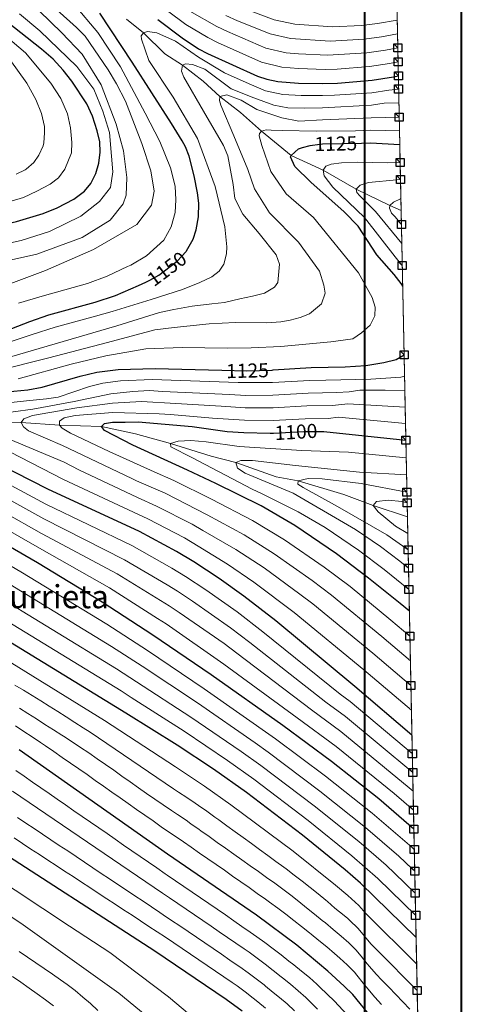
# Model space of a CAD drawing. Units: metres. Extents: x 634059 to 640944, y 4762133 to 4766896.
# Drawn here: x 640724 to 640943, y 4763317 to 4763806 of the extents above; entities that cross this region are included whole.
import ezdxf
from ezdxf.enums import TextEntityAlignment as Align

# ---------------------------------------------------------------- set-up
doc = ezdxf.new("R2010")
doc.units = ezdxf.units.M
doc.header["$MEASUREMENT"] = 0
doc.linetypes.add('DGN Style 3', pattern=[120.28533999999999, 85.9181, -34.36724])
doc.linetypes.add('DGN Style 5', pattern=[60.14267, 25.77543, -34.36724])
for name, color, linetype, lineweight in [('Nivel 11', 7, 'Continuous', 0), ('Nivel 22', 7, 'Continuous', 0), ('Nivel 4', 7, 'Continuous', 0), ('Nivel 41', 7, 'Continuous', 0), ('Nivel 45', 7, 'Continuous', 0), ('Nivel 49', 7, 'Continuous', 0), ('Nivel 5', 7, 'Continuous', 0), ('Nivel 57', 7, 'Continuous', 0), ('Nivel 61', 7, 'Continuous', 0), ('Nivel 62', 7, 'Continuous', 0)]:
    doc.layers.add(name, color=color, linetype=linetype, lineweight=lineweight)
doc.styles.add('Style-Helvetica-Narrow-Oblique', font='txt')
doc.styles.add('Style-Times New Roman', font='txt')

msp = doc.modelspace()

# ---------------------------------------------------------------- linework, layer by layer
at = {"layer": 'Nivel 11', "color": 142, "linetype": 'DGN Style 3', "lineweight": 13}
for points in [[(640776.6799999997, 4763806.24, 1146.54), (640785.0199999996, 4763799.43, 1145), (640795.629999999, 4763789.050000001, 1142.03), (640804.3500000015, 4763783.35, 1140), (640814.6999999993, 4763775.359999999, 1137.03), (640822.9499999993, 4763767.83, 1135), (640833.1099999994, 4763759.77, 1132.03), (640843.6000000015, 4763750.5, 1130), (640858.2300000004, 4763738.529999999, 1125), (640874.1900000013, 4763731.17, 1120), (640890.5899999999, 4763721.859999999, 1115), (640907.3299999982, 4763713.640000001, 1110), (640912.870000001, 4763711.140000001, 1108.23)], [(640702.8999999985, 4763605.560000001, 1115), (640724.379999999, 4763605.84, 1110), (640743.4100000001, 4763604.6, 1105), (640764.1700000018, 4763603.84, 1100), (640781.129999999, 4763600.199999999, 1096.54), (640798.4699999988, 4763595.52, 1095), (640818.620000001, 4763589.17, 1093.52), (640830.9100000001, 4763585.99, 1090), (640850.9400000013, 4763578.970000001, 1088.02), (640861.8000000007, 4763576.85, 1085), (640884.4100000001, 4763570.15, 1081.04), (640898.9800000004, 4763564.640000001, 1080), (640916.0100000016, 4763558.99, 1076.52)]]:
    msp.add_polyline3d(points, dxfattribs=at)
at = {"layer": 'Nivel 22', "color": 30, "linetype": 'DGN Style 5', "lineweight": 30, "flags": 128}
for points, elevation in [([(640867.6999999993, 4763743.390000001), (640868.8900000006, 4763743.67), (640873.8299999982, 4763744.220000001), (640893.2300000004, 4763744.689999999)], 1125), ([(640786.1499999985, 4763675.640000001), (640788.25, 4763676.65), (640792.5899999999, 4763679.140000001), (640801.7699999996, 4763685.98), (640806.2399999984, 4763690.84), (640806.4299999997, 4763691.17)], 1150), ([(640823.8399999999, 4763631.939999999), (640836.3200000003, 4763631.640000001), (640848.9400000013, 4763631.970000001), (640849.3999999985, 4763631.99)], 1125), ([(640847.9200000018, 4763600.609999999), (640849.5599999987, 4763600.58), (640864.5700000003, 4763601.460000001), (640873.4400000013, 4763601.48)], 1100)]:
    msp.add_lwpolyline(points, dxfattribs=dict(at, elevation=elevation))
at = {"layer": 'Nivel 4', "color": 30, "linetype": 'Continuous', "lineweight": 30, "flags": 128}
for points, elevation in [([(640806.4299999997, 4763691.17), (640809.6799999997, 4763696.9), (640811.1799999997, 4763701.66), (640812.3999999985, 4763708.060000001), (640812.4800000004, 4763714.890000001), (640811.8900000006, 4763719.880000001), (640810.2199999988, 4763728.4), (640807.6700000018, 4763738.119999999), (640805.8200000003, 4763742.75), (640804.1799999997, 4763745.859999999), (640798.9499999993, 4763754.439999999), (640779.5, 4763784.859999999), (640763.4499999993, 4763809.17)], 1150), ([(640697.6600000001, 4763700.960000001), (640701.1700000018, 4763701.380000001), (640706.9899999984, 4763702.32), (640722.0100000016, 4763705.800000001), (640735.2399999984, 4763709.77), (640742.2300000004, 4763712.540000001), (640750.4800000004, 4763716.790000001), (640755.6999999993, 4763720.77), (640758.9400000013, 4763724.58), (640761.3399999999, 4763729.48), (640762.9299999997, 4763734.76), (640763.6000000015, 4763740.220000001), (640763.3200000003, 4763745.220000001), (640762, 4763750.779999999), (640759.7100000009, 4763758.07), (640756.9100000001, 4763764.109999999), (640749.4600000009, 4763775.359999999), (640745.2100000009, 4763780.83), (640740.1600000001, 4763786.290000001), (640734.4600000009, 4763791.33), (640713.7399999984, 4763807.57)], 1175), ([(640792.1799999997, 4763806.01), (640804.1799999997, 4763797.01), (640812.3999999985, 4763791.540000001), (640816.7899999991, 4763789.220000001), (640841.5300000012, 4763777.85), (640846.3000000007, 4763776.359999999), (640851.6600000001, 4763775.310000001), (640861.9400000013, 4763774.359999999), (640873.8999999985, 4763774.25), (640881.3399999999, 4763774.43), (640898.4400000013, 4763775.9), (640909.0300000012, 4763777.49), (640911.5, 4763778.07)], 1150), ([(640893.2300000004, 4763744.689999999), (640897.6600000001, 4763744.800000001), (640912.1999999993, 4763743.939999999)], 1125), ([(640913.6499999985, 4763673.65), (640912.9100000001, 4763674.880000001), (640909.3500000015, 4763679.449999999), (640900.870000001, 4763689.210000001), (640891.5, 4763703.33), (640884.5899999999, 4763710.560000001), (640868.120000001, 4763725.220000001), (640860.0899999999, 4763732.99), (640857.9600000009, 4763737.800000001), (640858.2300000004, 4763738.529999999), (640862.0300000012, 4763741.77), (640863.9800000004, 4763742.52), (640867.6999999993, 4763743.390000001)], 1125), ([(640834.0500000007, 4763313.5), (640826.0599999987, 4763319.43), (640790.5899999999, 4763343.279999999), (640706.6600000001, 4763397.6), (640669.3200000003, 4763422.619999999), (640523.5300000012, 4763526.09), (640425.0199999996, 4763594.619999999), (640415.0199999996, 4763601.98), (640403.4499999993, 4763611.470000001), (640392.3500000015, 4763621.52), (640381.6499999985, 4763632.050000001), (640367.8299999982, 4763646.619999999), (640352.6600000001, 4763663.460000001), (640342.8500000015, 4763674.9), (640333.4899999984, 4763686.6), (640324.5199999996, 4763698.550000001), (640315.870000001, 4763710.800000001), (640307.3599999994, 4763723.550000001)], 1225), ([(640706.8500000015, 4763647.57), (640728.5700000003, 4763656.07), (640738.0399999991, 4763659.4), (640761.1000000015, 4763665.6), (640771.0799999982, 4763668.98), (640782.5399999991, 4763673.92), (640786.1499999985, 4763675.640000001)], 1150), ([(640849.3999999985, 4763631.99), (640868.3000000007, 4763633.140000001), (640885.1700000018, 4763633.560000001), (640895.379999999, 4763634.189999999), (640904.3000000007, 4763635.619999999), (640910.370000001, 4763637.220000001), (640914.3500000015, 4763639.540000001)], 1125), ([(640710.1600000001, 4763620.550000001), (640727.7300000004, 4763622.199999999), (640734.8299999982, 4763623.380000001), (640753.5899999999, 4763628.970000001), (640761.8599999994, 4763630.970000001), (640772.4600000009, 4763632.16), (640790.9100000001, 4763632.74), (640823.8399999999, 4763631.939999999)], 1125), ([(640916.9699999988, 4763512.189999999), (640912.3200000003, 4763516.07), (640896.75, 4763528.640000001), (640880.7699999996, 4763540.689999999), (640860.0500000007, 4763554.73), (640843.3599999994, 4763564.540000001), (640820.9600000009, 4763575.65), (640806.9499999993, 4763582.15), (640779.6700000018, 4763594.710000001), (640765.6799999997, 4763601.949999999), (640764.1700000018, 4763603.84), (640765.7300000004, 4763605.4), (640769.6999999993, 4763606.029999999), (640775.9400000013, 4763606.109999999), (640782.379999999, 4763606.27), (640809.1400000006, 4763603.93), (640826.620000001, 4763601.439999999), (640834.8999999985, 4763600.880000001), (640847.9200000018, 4763600.609999999)], 1100), ([(640873.4400000013, 4763601.48), (640874.5599999987, 4763601.48), (640915.2199999988, 4763597.09)], 1100), ([(640918.2399999984, 4763450.689999999), (640889.8399999999, 4763474.779999999), (640850.6400000006, 4763507.359999999), (640834.7800000012, 4763519.609999999), (640822.5700000003, 4763528.369999999), (640810.0300000012, 4763536.640000001), (640801.4800000004, 4763541.84), (640783, 4763551.779999999), (640737.6099999994, 4763572.710000001), (640696.870000001, 4763593.52)], 1125), ([(640919.1999999993, 4763404.01), (640901.879999999, 4763418.960000001), (640878.3099999987, 4763437.550000001), (640854.129999999, 4763455.42), (640818.5399999991, 4763480.58), (640789.620000001, 4763500.34), (640764.5, 4763516.699999999), (640732.4100000001, 4763536.16), (640634.629999999, 4763592.859999999)], 1150), ([(640920.3099999987, 4763350.109999999), (640892.6600000001, 4763377.119999999), (640885.1099999994, 4763383.67), (640863.879999999, 4763400.880000001), (640836.1099999994, 4763422.199999999), (640819.8200000003, 4763433.800000001), (640801.7899999991, 4763445.68), (640776.3399999999, 4763461.59), (640691.0199999996, 4763513.720000001)], 1175), ([(640898.370000001, 4763310.24), (640888.9100000001, 4763321.869999999), (640884.5500000007, 4763325.970000001), (640876.5199999996, 4763333.5), (640861.1000000015, 4763346.27), (640841.0300000012, 4763361.17), (640797.0300000012, 4763391.48), (640723.4100000001, 4763443.300000001)], 1200)]:
    msp.add_lwpolyline(points, dxfattribs=dict(at, elevation=elevation))
at = {"layer": 'Nivel 49', "color": 7, "linetype": 'Continuous', "lineweight": 0, "extrusion": (0.003890277480827061, -0.1887369225913515, 0.982019979324183), "elevation": -895359.1817744067, "flags": 128}
msp.add_lwpolyline([(738946.3366887607, 4664880.413566105), (738946.3366887607, 4663663.845946284)], dxfattribs=at)
at = {"layer": 'Nivel 5', "color": 30, "linetype": 'Continuous', "lineweight": 0, "flags": 128}
for points, elevation in [([(640711.120000001, 4763671.880000001), (640736.4600000009, 4763681.460000001), (640760.2600000016, 4763691.800000001), (640781.6799999997, 4763704.210000001), (640789.0199999996, 4763713.82), (640790.3099999987, 4763720.76), (640788.6700000018, 4763730.949999999), (640784.2899999991, 4763744.529999999), (640776.0700000003, 4763765.52), (640771.5799999982, 4763774.140000001), (640767.4800000004, 4763781.060000001), (640756.1600000001, 4763797.84), (640751.8599999994, 4763802.040000001), (640733.9899999984, 4763818.279999999)], 1160), ([(640723.0899999999, 4763665.130000001), (640734.8299999982, 4763668.68), (640757.3299999982, 4763674.98), (640766.9600000009, 4763678.540000001), (640777.1700000018, 4763683.290000001), (640778.7699999996, 4763684.08), (640786.5399999991, 4763688.689999999), (640795.120000001, 4763696.529999999), (640798.75, 4763703), (640800.7600000016, 4763710.16), (640801.0799999982, 4763716.470000001), (640800.7100000009, 4763723.310000001), (640798.370000001, 4763732.290000001), (640793.0700000003, 4763745.439999999), (640785.879999999, 4763759.550000001), (640773.5700000003, 4763782.5), (640762.3399999999, 4763799.640000001), (640750.6400000006, 4763813.5)], 1155), ([(640694.3200000003, 4763681.02), (640732.0500000007, 4763689.58), (640754.629999999, 4763697.76), (640768.4400000013, 4763706.4), (640774.8900000006, 4763714.529999999), (640776.5100000016, 4763718.75), (640776.6999999993, 4763727.52), (640775.1099999994, 4763740.84), (640771.4699999988, 4763754.040000001), (640763.9600000009, 4763773.58), (640754.620000001, 4763788.84), (640744.4600000009, 4763799.42), (640733.2899999991, 4763810.26)], 1165), ([(640701.5700000003, 4763691.359999999), (640724.3000000007, 4763696.290000001), (640738.3999999985, 4763700.82), (640754.0300000012, 4763708.369999999), (640763.2800000012, 4763715.699999999), (640768.6999999993, 4763722.609999999), (640769.7699999996, 4763730.41), (640769.1799999997, 4763738.1), (640768.1000000015, 4763749.9), (640764.9200000018, 4763760.58), (640760.3399999999, 4763771.359999999), (640752.0300000012, 4763782.720000001), (640733.6000000015, 4763800.48), (640723.5199999996, 4763808.92)], 1170), ([(640796.8900000006, 4763810.300000001), (640806.1099999994, 4763803.59), (640816.879999999, 4763797.029999999), (640821.75, 4763794.619999999), (640843.629999999, 4763784.859999999), (640853.7600000016, 4763782.43), (640861.9899999984, 4763781.67), (640875.129999999, 4763781.27), (640881.0799999982, 4763781.41), (640897.1499999985, 4763782.68), (640907.0799999982, 4763784.109999999), (640911.3500000015, 4763785.050000001)], 1155), ([(640808.0399999991, 4763810.17), (640821.3500000015, 4763802.52), (640826.7199999988, 4763800.029999999), (640845.7399999984, 4763791.880000001), (640855.8599999994, 4763789.550000001), (640862.0300000012, 4763788.98), (640876.3500000015, 4763788.279999999), (640895.8599999994, 4763789.449999999), (640905.120000001, 4763790.74), (640911.2100000009, 4763791.970000001)], 1160), ([(640836.6400000006, 4763810.84), (640849.9400000013, 4763805.9), (640860.0599999987, 4763803.800000001), (640878.8000000007, 4763802.32), (640893.2699999996, 4763802.99), (640901.2199999988, 4763803.98), (640910.9299999997, 4763805.689999999)], 1170), ([(640714.9800000004, 4763714.460000001), (640725.5700000003, 4763717.630000001), (640732.0700000003, 4763720.859999999), (640738.6700000018, 4763724.25), (640742.8500000015, 4763727.439999999), (640746.0599999987, 4763731.65), (640749.2600000016, 4763739.800000001), (640749.4499999993, 4763744.960000001), (640748.7699999996, 4763752.310000001), (640747.3399999999, 4763759.25), (640744.1000000015, 4763766.75), (640739.129999999, 4763774.470000001), (640726.4800000004, 4763789.439999999), (640709.7199999988, 4763803.540000001)], 1180), ([(640825.8200000003, 4763808.02), (640831.6799999997, 4763805.43), (640847.8399999999, 4763798.890000001), (640857.9600000009, 4763796.68), (640877.5799999982, 4763795.300000001), (640894.5599999987, 4763796.220000001), (640903.1700000018, 4763797.359999999), (640911.0700000003, 4763798.85)], 1165), ([(640707.5100000016, 4763642.17), (640729.8200000003, 4763649.529999999), (640741.1499999985, 4763653.32), (640761.25, 4763658.67), (640769.5, 4763661.08), (640788.8900000006, 4763666.93), (640804.379999999, 4763671.880000001), (640812.9299999997, 4763675.48), (640818.9100000001, 4763678.220000001), (640822.629999999, 4763681.1), (640824.9400000013, 4763684.470000001), (640826.2699999996, 4763689.689999999), (640826.379999999, 4763693.210000001), (640825.4100000001, 4763703.15), (640820.5500000007, 4763723.029999999), (640811.8000000007, 4763746.93), (640799.6799999997, 4763767.43), (640787.7399999984, 4763785.74), (640784.1000000015, 4763796.279999999), (640783.9200000018, 4763797.869999999), (640785.0199999996, 4763799.43), (640786.9899999984, 4763800.140000001), (640791.7199999988, 4763799.449999999), (640800.9299999997, 4763795.290000001), (640812.2800000012, 4763787.33), (640825.2199999988, 4763779.470000001), (640837.4699999988, 4763774.130000001), (640845.629999999, 4763770.630000001), (640854.120000001, 4763768.75), (640863.3299999982, 4763768.220000001), (640873.8900000006, 4763768.24), (640879.8399999999, 4763768.390000001), (640898.2800000012, 4763769.68), (640906.7600000016, 4763770.949999999), (640911.629999999, 4763771.51)], 1145), ([(640714.620000001, 4763637.220000001), (640771.879999999, 4763653.890000001), (640793.0399999991, 4763660.58), (640800.0500000007, 4763661.939999999), (640809.1099999994, 4763663.619999999), (640818.9100000001, 4763664.790000001), (640825.2100000009, 4763665.48), (640832.8000000007, 4763667.32), (640839.0799999982, 4763668.67), (640845.0199999996, 4763670.07), (640850, 4763673.050000001), (640851.7399999984, 4763675.35), (640852.4400000013, 4763684.540000001), (640850.8000000007, 4763689.210000001), (640842.4400000013, 4763699.699999999), (640834.370000001, 4763709.41), (640830.3999999985, 4763717.08), (640829.5, 4763724.17), (640826.9600000009, 4763738.26), (640824.7100000009, 4763743.52), (640814.8000000007, 4763760.48), (640805.0899999999, 4763777.390000001), (640803.9499999993, 4763780.42), (640804.3500000015, 4763783.35), (640805.9200000018, 4763784.050000001), (640809.3900000006, 4763783.67), (640815.4899999984, 4763781.359999999), (640828.6099999994, 4763771.640000001), (640839.7300000004, 4763767.060000001), (640849.7300000004, 4763763.42), (640856.5899999999, 4763762.189999999), (640864.7199999988, 4763762.08), (640873.879999999, 4763762.24), (640898.129999999, 4763763.460000001), (640904.4800000004, 4763764.41), (640911.7699999996, 4763764.73)], 1140), ([(640721.9100000001, 4763729.17), (640726.370000001, 4763731.43), (640726.8599999994, 4763731.720000001), (640730.5799999982, 4763735), (640733.1900000013, 4763738.720000001), (640735.2399999984, 4763743.310000001), (640735.5899999999, 4763744.83), (640735.8900000006, 4763749.83), (640735.870000001, 4763752.880000001), (640734.3900000006, 4763759.359999999), (640731.6999999993, 4763766.33), (640727.120000001, 4763774.390000001), (640718.7899999991, 4763786.210000001)], 1185), ([(640712.3299999982, 4763631.49), (640738.0799999982, 4763637.960000001), (640767.1799999997, 4763645.710000001), (640790.6799999997, 4763651.93), (640800.2899999991, 4763653.09), (640817.6499999985, 4763654.9), (640830.4499999993, 4763655.550000001), (640846.2600000016, 4763655.4), (640853.1000000015, 4763655.83), (640857.8599999994, 4763656.67), (640862.8099999987, 4763658.060000001), (640867.4800000004, 4763659.9), (640873.3399999999, 4763664.76), (640875.1999999993, 4763670.050000001), (640874.5799999982, 4763674.02), (640872.3500000015, 4763681.07), (640861.8999999985, 4763695.43), (640847.6000000015, 4763709.970000001), (640840.129999999, 4763722.01), (640836.7800000012, 4763731.560000001), (640829.9299999997, 4763748.34), (640823.379999999, 4763763.52), (640822.7300000004, 4763765.83), (640822.9499999993, 4763767.83), (640826.3200000003, 4763768.640000001), (640833.4899999984, 4763765.960000001), (640841.2399999984, 4763761.300000001), (640853.7600000016, 4763757.15), (640862.1000000015, 4763755.619999999), (640873.8599999994, 4763756.23), (640897.9800000004, 4763757.24), (640911.9200000018, 4763757.58)], 1135), ([(640722.8200000003, 4763627.6), (640749.0799999982, 4763634.949999999), (640766.379999999, 4763639.08), (640786.1600000001, 4763642.550000001), (640804.1499999985, 4763643.189999999), (640826.6799999997, 4763642.74), (640838.5, 4763643.02), (640853.1600000001, 4763643.710000001), (640878.0199999996, 4763645.91), (640888.9400000013, 4763647.5), (640893.1799999997, 4763650.460000001), (640897.4800000004, 4763654.220000001), (640899.8200000003, 4763658.92), (640900.0500000007, 4763663.18), (640898.4699999988, 4763667.92), (640891.6700000018, 4763680.18), (640869.3399999999, 4763707.74), (640855.8399999999, 4763719.5), (640848.1999999993, 4763730.540000001), (640843.6999999993, 4763743.460000001), (640842.4600000009, 4763748.210000001), (640842.5599999987, 4763749.41), (640843.6000000015, 4763750.5), (640845.8399999999, 4763751.210000001), (640848.4299999997, 4763751.08), (640854.0199999996, 4763750.880000001), (640870.7600000016, 4763750.619999999), (640890.2899999991, 4763750.77), (640897.8200000003, 4763751.02), (640912.0599999987, 4763750.74)], 1130), ([(640913.4400000013, 4763683.859999999), (640909.9800000004, 4763688.130000001), (640894.620000001, 4763707.68), (640878.9800000004, 4763722.720000001), (640874.7300000004, 4763728.390000001), (640874.1900000013, 4763731.17), (640875.4800000004, 4763733.130000001), (640878.1099999994, 4763734.119999999), (640883.2699999996, 4763734.779999999), (640891.0399999991, 4763735.16), (640905.9899999984, 4763734.859999999), (640912.379999999, 4763735)], 1120), ([(640913.2100000009, 4763694.76), (640900.1600000001, 4763710.66), (640892.4600000009, 4763718.52), (640890.8299999982, 4763720.140000001), (640890.5899999999, 4763721.859999999), (640892.5300000012, 4763723.83), (640896.75, 4763725.060000001), (640910.6700000018, 4763726.460000001), (640912.5599999987, 4763726.51)], 1115), ([(640913.0199999996, 4763704.199999999), (640909.9299999997, 4763707.98), (640908.1499999985, 4763709.869999999), (640907.1000000015, 4763712.369999999), (640907.3299999982, 4763713.640000001), (640909.1499999985, 4763715.27), (640912.5, 4763717.02), (640912.75, 4763717.07)], 1110), ([(640802.7800000012, 4763297.779999999), (640772.75, 4763322.560000001), (640724.1499999985, 4763357.189999999), (640709.3500000015, 4763367.1), (640699.9499999993, 4763374.380000001), (640651.7600000016, 4763408.710000001), (640634.0599999987, 4763421.77), (640529.879999999, 4763495.970000001), (640523.4299999997, 4763500.65), (640518.4100000001, 4763504.300000001), (640511.9400000013, 4763508.99), (640496.379999999, 4763521.52), (640419.5700000003, 4763578.210000001), (640398.9299999997, 4763596.220000001), (640391.9899999984, 4763601.91), (640385.3299999982, 4763607.949999999), (640371.7199999988, 4763621.26), (640358.5899999999, 4763634.9), (640344.0700000003, 4763650.98), (640339.0399999991, 4763657.23), (640330.8099999987, 4763667.35), (640322.9899999984, 4763677.710000001), (640314.6000000015, 4763690.09), (640305.2300000004, 4763705.869999999)], 1235), ([(640825.5599999987, 4763296.970000001), (640797.4899999984, 4763320.6), (640768.2600000016, 4763342.609999999), (640748.3999999985, 4763355.84), (640708, 4763382.35), (640703.3099999987, 4763385.99), (640660.5399999991, 4763415.66), (640651.6900000013, 4763422.199999999), (640526.6700000018, 4763510.99), (640520.75, 4763514.890000001), (640509.9600000009, 4763523.810000001), (640422.2899999991, 4763586.41), (640406.9800000004, 4763599.1), (640397.7199999988, 4763606.689999999), (640388.8399999999, 4763614.74), (640376.6799999997, 4763626.65), (640363.2100000009, 4763640.76), (640348.3599999994, 4763657.220000001), (640336.8299999982, 4763671.130000001), (640328.2399999984, 4763682.15), (640319.5599999987, 4763694.32), (640310.5500000007, 4763708.33)], 1230), ([(640716.1700000018, 4763615.48), (640726.9600000009, 4763616.67), (640736.9400000013, 4763617.6), (640742.620000001, 4763618.550000001), (640758.1999999993, 4763623.800000001), (640764.8099999987, 4763625.4), (640773.6000000015, 4763626.52), (640789.3599999994, 4763627.24), (640832.0399999991, 4763625.76), (640849.0599999987, 4763625.689999999), (640867.5599999987, 4763626.800000001), (640875.4600000009, 4763626.970000001), (640897.7699999996, 4763627.449999999), (640912.6900000013, 4763628.34), (640914.5700000003, 4763628.83)], 1120), ([(640710.4299999997, 4763609.869999999), (640730.1000000015, 4763612.470000001), (640750.6600000001, 4763616.35), (640768.8999999985, 4763620.119999999), (640779.7800000012, 4763621.220000001), (640787.8099999987, 4763621.74), (640794.629999999, 4763621.34), (640827.7699999996, 4763619.880000001), (640835.75, 4763619.33), (640849.1900000013, 4763619.41), (640866.8099999987, 4763620.460000001), (640880.9200000018, 4763620.73), (640887.0500000007, 4763621.109999999), (640892.3999999985, 4763621.960000001), (640904.8999999985, 4763621.9), (640914.7199999988, 4763621.77)], 1115), ([(640917.4800000004, 4763487.550000001), (640903.3299999982, 4763499.550000001), (640878.3000000007, 4763520.119999999), (640868.7199999988, 4763527.359999999), (640849.9400000013, 4763540.68), (640835.0399999991, 4763550.07), (640816.5899999999, 4763560.040000001), (640795.8000000007, 4763570.73), (640781.5300000012, 4763577), (640779.3200000003, 4763578.08), (640744.9200000018, 4763594.449999999), (640728, 4763601.74), (640725.5599999987, 4763603.68), (640724.379999999, 4763605.84), (640725.6600000001, 4763607.73), (640730.0100000016, 4763609.300000001), (640751.9699999988, 4763613.15), (640769.7199999988, 4763615.439999999), (640784.1099999994, 4763616.32), (640801.0399999991, 4763615.359999999), (640823.5, 4763614), (640835.4699999988, 4763613.18), (640849.3099999987, 4763613.130000001), (640866.0599999987, 4763614.130000001), (640878.8000000007, 4763614.310000001), (640886.4499999993, 4763615.140000001), (640914.8900000006, 4763613.52)], 1110), ([(640917.2300000004, 4763499.84), (640907.8299999982, 4763507.810000001), (640887.5199999996, 4763524.380000001), (640874.7399999984, 4763534.02), (640855, 4763547.710000001), (640839.1999999993, 4763557.300000001), (640818.7800000012, 4763567.85), (640800.0599999987, 4763577.050000001), (640790.2800000012, 4763581.35), (640767.9800000004, 4763591.439999999), (640748.8900000006, 4763600.68), (640744.6499999985, 4763603.029999999), (640743.4100000001, 4763604.6), (640743.4299999997, 4763606.52), (640745.6499999985, 4763608.17), (640751.1999999993, 4763609.439999999), (640769.8999999985, 4763610.82), (640792.7899999991, 4763610.26), (640798.3599999994, 4763609.939999999), (640819.2199999988, 4763608.119999999), (640835.1900000013, 4763607.029999999), (640849.4400000013, 4763606.85), (640865.3200000003, 4763607.790000001), (640876.6799999997, 4763607.9), (640881.7199999988, 4763608.630000001), (640915.0500000007, 4763605.460000001)], 1105), ([(640917.7399999984, 4763475.26), (640898.8399999999, 4763491.300000001), (640869.0799999982, 4763515.869999999), (640862.6900000013, 4763520.689999999), (640844.8900000006, 4763533.66), (640830.879999999, 4763542.84), (640814.3999999985, 4763552.24), (640809.2699999996, 4763555.359999999), (640791.5300000012, 4763564.41), (640782.0199999996, 4763568.59), (640752.9600000009, 4763582.33), (640745.6799999997, 4763586.210000001), (640716.0799999982, 4763598.58)], 1115), ([(640918.8200000003, 4763422.810000001), (640916.8900000006, 4763424.470000001), (640882.9200000018, 4763452.439999999), (640868.4200000018, 4763463.16), (640831.379999999, 4763491.290000001), (640825.0399999991, 4763496.189999999), (640802.8000000007, 4763511.550000001), (640797.7899999991, 4763514.859999999), (640771.8999999985, 4763530.73), (640734.4899999984, 4763550.779999999), (640659.5300000012, 4763593.119999999)], 1140), ([(640916.75, 4763522.939999999), (640904.4899999984, 4763532.83), (640891.7100000009, 4763542.48), (640875.1400000006, 4763553.710000001), (640861.7899999991, 4763561.550000001), (640843.8599999994, 4763570.439999999), (640838.9400000013, 4763572.720000001), (640809.0700000003, 4763588.540000001), (640798.6400000006, 4763593.869999999), (640798.4699999988, 4763595.52), (640802.2300000004, 4763596.609999999), (640808.5300000012, 4763597.029999999), (640816.1900000013, 4763596.220000001), (640832.5799999982, 4763593.960000001), (640863.6499999985, 4763591.92), (640886.7399999984, 4763591.109999999), (640915.4100000001, 4763588.300000001)], 1095), ([(640919.0100000016, 4763413.41), (640909.379999999, 4763421.720000001), (640880.620000001, 4763445), (640861.2800000012, 4763459.290000001), (640824.9600000009, 4763485.93), (640796.2100000009, 4763505.939999999), (640791.9899999984, 4763508.640000001), (640768.1999999993, 4763523.720000001), (640733.4499999993, 4763543.470000001), (640647.0799999982, 4763592.99)], 1145), ([(640918.629999999, 4763432.040000001), (640885.2300000004, 4763459.890000001), (640875.5599999987, 4763467.040000001), (640837.8000000007, 4763496.65), (640828.2800000012, 4763504), (640809.3900000006, 4763517.16), (640801.870000001, 4763522.119999999), (640796.7300000004, 4763525.24), (640775.6000000015, 4763537.75), (640735.5300000012, 4763558.09), (640677.3900000006, 4763590.26)], 1135), ([(640918.4400000013, 4763441.32), (640887.5399999991, 4763467.33), (640882.6999999993, 4763470.91), (640844.2199999988, 4763502), (640831.5300000012, 4763511.810000001), (640815.9800000004, 4763522.76), (640805.9499999993, 4763529.380000001), (640799.1000000015, 4763533.540000001), (640779.3000000007, 4763544.76), (640736.5700000003, 4763565.4), (640691.5199999996, 4763589.58)], 1130), ([(640917.9899999984, 4763462.970000001), (640894.3399999999, 4763483.040000001), (640859.8599999994, 4763511.619999999), (640839.8299999982, 4763526.640000001), (640826.7199999988, 4763535.6), (640812.2199999988, 4763544.439999999), (640805.370000001, 4763548.6), (640787.2600000016, 4763558.09), (640782.5100000016, 4763560.18), (640745.2899999991, 4763577.52), (640718.75, 4763591.290000001)], 1120), ([(640919.4200000018, 4763393.779999999), (640918.1900000013, 4763394.92), (640898.5199999996, 4763411.9), (640875.4200000018, 4763430.220000001), (640850.5300000012, 4763448.779999999), (640815.1900000013, 4763473.6), (640786.9699999988, 4763492.59), (640766.870000001, 4763505.68), (640724.129999999, 4763531.67), (640631.120000001, 4763586.41)], 1155), ([(640916.5300000012, 4763533.560000001), (640912.2399999984, 4763537.029999999), (640902.6499999985, 4763544.26), (640890.2199999988, 4763552.68), (640886.1999999993, 4763555.050000001), (640859.379999999, 4763570.74), (640835.4800000004, 4763580.790000001), (640831.7100000009, 4763583.220000001), (640830.9100000001, 4763585.99), (640833.2699999996, 4763587.109999999), (640839.0599999987, 4763586.99), (640860.5, 4763584.52), (640892.1999999993, 4763581.17), (640915.5799999982, 4763579.949999999)], 1090), ([(640916.3500000015, 4763542.67), (640905.8200000003, 4763550.08), (640881.3000000007, 4763564.23), (640864.2600000016, 4763573.65), (640861.5700000003, 4763575.310000001), (640861.8000000007, 4763576.85), (640866.75, 4763578.16), (640873.6600000001, 4763578), (640893.1099999994, 4763575.609999999), (640915.7600000016, 4763571.35)], 1085), ([(640916.1799999997, 4763550.800000001), (640910.129999999, 4763554.41), (640901.5199999996, 4763561.58), (640898.9800000004, 4763564.640000001), (640900.6000000015, 4763566.67), (640906.3599999994, 4763567.279999999), (640913.2199999988, 4763566.640000001), (640915.8599999994, 4763566.060000001)], 1080), ([(640919.6400000006, 4763383.1), (640918.370000001, 4763384.32), (640911.8099999987, 4763390.470000001), (640895.1700000018, 4763404.84), (640872.5399999991, 4763422.880000001), (640846.9200000018, 4763442.130000001), (640840.4100000001, 4763446.77), (640811.8399999999, 4763466.619999999), (640784.3099999987, 4763484.84), (640769.2300000004, 4763494.66), (640715.8500000015, 4763527.189999999)], 1160), ([(640919.8599999994, 4763372.140000001), (640909.8000000007, 4763381.92), (640905.4299999997, 4763386.02), (640891.8200000003, 4763397.790000001), (640869.6499999985, 4763415.550000001), (640843.3200000003, 4763435.49), (640833.5500000007, 4763442.449999999), (640808.4899999984, 4763459.640000001), (640781.6499999985, 4763477.09), (640771.6000000015, 4763483.640000001), (640707.5799999982, 4763522.699999999)], 1165), ([(640920.0899999999, 4763361.140000001), (640901.2300000004, 4763379.52), (640888.4600000009, 4763390.73), (640866.7699999996, 4763408.210000001), (640839.7199999988, 4763428.85), (640826.6799999997, 4763438.119999999), (640805.1400000006, 4763452.66), (640779, 4763469.34), (640773.9699999988, 4763472.609999999), (640699.3000000007, 4763518.210000001)], 1170), ([(640920.5799999982, 4763336.949999999), (640895.2800000012, 4763362.050000001), (640891.9100000001, 4763366.07), (640886.3500000015, 4763370.949999999), (640880.3099999987, 4763376.189999999), (640859.3099999987, 4763392.939999999), (640828.3000000007, 4763416.060000001), (640815.2600000016, 4763425.34), (640800.8399999999, 4763434.84), (640765.75, 4763457.93), (640690.8900000006, 4763504.140000001)], 1180), ([(640920.8599999994, 4763323.77), (640919.7800000012, 4763324.859999999), (640916.2600000016, 4763328.41), (640912.75, 4763331.970000001), (640909.2300000004, 4763335.52), (640905.7100000009, 4763339.08), (640902.1999999993, 4763342.630000001), (640898.6799999997, 4763346.18), (640897.8900000006, 4763346.98), (640894.6600000001, 4763350.800000001), (640891.4899999984, 4763354.67), (640891.1600000001, 4763355.02), (640887.5599999987, 4763358.5), (640886.2100000009, 4763359.68), (640882.3500000015, 4763362.859999999), (640880.0399999991, 4763364.779999999), (640876.2699999996, 4763368.060000001), (640875.5, 4763368.710000001), (640871.6499999985, 4763371.890000001), (640867.75, 4763375.02), (640863.8200000003, 4763378.119999999), (640859.8599999994, 4763381.16), (640855.8599999994, 4763384.17), (640854.7399999984, 4763385), (640850.7100000009, 4763387.960000001), (640846.6799999997, 4763390.91), (640842.6400000006, 4763393.859999999), (640838.6000000015, 4763396.810000001), (640834.5599999987, 4763399.75), (640830.5100000016, 4763402.68), (640826.4600000009, 4763405.609999999), (640822.3999999985, 4763408.529999999), (640820.4800000004, 4763409.92), (640816.4200000018, 4763412.84), (640812.3399999999, 4763415.73), (640810.6999999993, 4763416.869999999), (640806.5399999991, 4763419.65), (640802.3500000015, 4763422.369999999), (640799.879999999, 4763424), (640795.7399999984, 4763426.790000001), (640791.6000000015, 4763429.6), (640787.4699999988, 4763432.42), (640783.3500000015, 4763435.26), (640779.2399999984, 4763438.09), (640775.1099999994, 4763440.92), (640770.9899999984, 4763443.75), (640766.8500000015, 4763446.550000001), (640762.6900000013, 4763449.34), (640758.5199999996, 4763452.09), (640755.1700000018, 4763454.27), (640750.9600000009, 4763456.970000001), (640746.7399999984, 4763459.66), (640742.5100000016, 4763462.32), (640738.2699999996, 4763464.98), (640734.0300000012, 4763467.619999999), (640729.7800000012, 4763470.26), (640725.5300000012, 4763472.890000001), (640721.2800000012, 4763475.52)], 1185), ([(640917.2100000009, 4763314.619999999), (640913.7399999984, 4763318.220000001), (640910.2600000016, 4763321.810000001), (640906.7899999991, 4763325.41), (640903.3099999987, 4763329), (640900.5, 4763331.92), (640897.1999999993, 4763335.67), (640896.0899999999, 4763336.99), (640892.9600000009, 4763340.890000001), (640890.4100000001, 4763343.970000001), (640886.8900000006, 4763347.52), (640883.129999999, 4763350.82), (640879.1499999985, 4763354.17), (640875.2899999991, 4763357.35), (640873.7300000004, 4763358.609999999), (640869.8299999982, 4763361.74), (640865.9400000013, 4763364.890000001), (640862.0399999991, 4763368.02), (640858.1099999994, 4763371.119999999), (640854.1400000006, 4763374.15), (640850.1700000018, 4763377.050000001), (640846.1000000015, 4763379.949999999), (640842.0199999996, 4763382.859999999), (640837.9499999993, 4763385.76), (640833.879999999, 4763388.66), (640829.8099999987, 4763391.560000001), (640825.7399999984, 4763394.460000001), (640821.6600000001, 4763397.359999999), (640817.5899999999, 4763400.26), (640813.5199999996, 4763403.16), (640812.6600000001, 4763403.77), (640808.5899999999, 4763406.67), (640806.1400000006, 4763408.41), (640801.9800000004, 4763411.18), (640798.9299999997, 4763413.16), (640794.8000000007, 4763415.970000001), (640790.6799999997, 4763418.810000001), (640786.5799999982, 4763421.67), (640782.4899999984, 4763424.550000001), (640778.3999999985, 4763427.43), (640774.3200000003, 4763430.32), (640770.2399999984, 4763433.210000001), (640766.1400000006, 4763436.08), (640762.0399999991, 4763438.939999999), (640757.9200000018, 4763441.779999999), (640753.7800000012, 4763444.58), (640749.620000001, 4763447.35), (640745.4299999997, 4763450.07), (640744.5799999982, 4763450.619999999), (640740.3599999994, 4763453.310000001), (640736.1499999985, 4763455.99), (640731.9299999997, 4763458.68), (640727.7100000009, 4763461.359999999), (640723.4899999984, 4763464.050000001)], 1190), ([(640903.1099999994, 4763316.85), (640899.8000000007, 4763320.59), (640897.2300000004, 4763323.609999999), (640894.0899999999, 4763327.5), (640890.9699999988, 4763331.41), (640889.6600000001, 4763332.92), (640886.1700000018, 4763336.51), (640882.4800000004, 4763339.880000001), (640879.75, 4763342.23), (640875.9299999997, 4763345.460000001), (640872.0899999999, 4763348.66), (640868.2100000009, 4763351.810000001), (640867.4200000018, 4763352.439999999), (640863.4899999984, 4763355.540000001), (640859.5500000007, 4763358.619999999), (640855.6000000015, 4763361.68), (640851.620000001, 4763364.699999999), (640847.6000000015, 4763367.67), (640845.6000000015, 4763369.109999999), (640841.5199999996, 4763372.01), (640837.4400000013, 4763374.9), (640833.3599999994, 4763377.790000001), (640829.2699999996, 4763380.66), (640825.1799999997, 4763383.540000001), (640821.0799999982, 4763386.4), (640816.9699999988, 4763389.25), (640812.8599999994, 4763392.1), (640808.75, 4763394.939999999), (640804.8399999999, 4763397.630000001), (640800.7199999988, 4763400.449999999), (640797.9800000004, 4763402.32), (640793.8599999994, 4763405.16), (640789.7600000016, 4763408.01), (640785.6600000001, 4763410.880000001), (640781.5599999987, 4763413.75), (640777.4800000004, 4763416.630000001), (640773.3900000006, 4763419.51), (640769.3099999987, 4763422.390000001), (640765.2199999988, 4763425.279999999), (640761.1400000006, 4763428.16), (640757.0399999991, 4763431.029999999), (640752.9499999993, 4763433.9), (640748.8500000015, 4763436.76), (640744.7399999984, 4763439.609999999), (640740.620000001, 4763442.449999999), (640736.4899999984, 4763445.27), (640733.9899999984, 4763446.960000001), (640729.8399999999, 4763449.75), (640725.6799999997, 4763452.52), (640721.5100000016, 4763455.279999999)], 1195), ([(640911.0100000016, 4763284.75), (640879.7600000016, 4763318.540000001), (640876.1600000001, 4763322), (640872.5500000007, 4763325.460000001), (640871.0199999996, 4763326.93), (640867.3299999982, 4763330.290000001), (640863.4899999984, 4763333.5), (640859.5799999982, 4763336.619999999), (640857.2199999988, 4763338.460000001), (640853.2699999996, 4763341.529999999), (640849.3099999987, 4763344.58), (640845.3200000003, 4763347.59), (640841.2800000012, 4763350.540000001), (640838.0300000012, 4763352.82), (640833.9100000001, 4763355.66), (640829.7899999991, 4763358.49), (640825.6700000018, 4763361.32), (640821.5399999991, 4763364.140000001), (640817.4200000018, 4763366.970000001), (640813.2899999991, 4763369.790000001), (640809.1600000001, 4763372.609999999), (640805.0399999991, 4763375.439999999), (640800.9200000018, 4763378.27), (640796.8000000007, 4763381.109999999), (640795.7399999984, 4763381.84), (640791.620000001, 4763384.68), (640787.5100000016, 4763387.52), (640783.3999999985, 4763390.369999999), (640779.2800000012, 4763393.210000001), (640775.1700000018, 4763396.060000001), (640771.0599999987, 4763398.9), (640766.9499999993, 4763401.74), (640762.8399999999, 4763404.59), (640758.7300000004, 4763407.439999999), (640754.6099999994, 4763410.279999999), (640750.5, 4763413.119999999), (640746.3900000006, 4763415.970000001), (640742.2800000012, 4763418.810000001), (640738.1600000001, 4763421.66), (640734.0500000007, 4763424.5), (640729.9400000013, 4763427.34), (640725.8200000003, 4763430.18), (640721.7100000009, 4763433.02)], 1205), ([(640871.4100000001, 4763314.6), (640867.8299999982, 4763318.1), (640865.5300000012, 4763320.35), (640861.8500000015, 4763323.73), (640858.0100000016, 4763326.93), (640854.0899999999, 4763330.050000001), (640853.3399999999, 4763330.65), (640849.4100000001, 4763333.75), (640845.4699999988, 4763336.82), (640841.4899999984, 4763339.85), (640837.4499999993, 4763342.790000001), (640835.0399999991, 4763344.48), (640830.9100000001, 4763347.300000001), (640826.7899999991, 4763350.130000001), (640822.6600000001, 4763352.960000001), (640818.5399999991, 4763355.779999999), (640814.4100000001, 4763358.6), (640810.2800000012, 4763361.42), (640806.1499999985, 4763364.24), (640802.0199999996, 4763367.050000001), (640797.8900000006, 4763369.869999999), (640794.4499999993, 4763372.199999999), (640790.3200000003, 4763375.01), (640786.1799999997, 4763377.82), (640782.0399999991, 4763380.630000001), (640777.9100000001, 4763383.439999999), (640773.7699999996, 4763386.25), (640769.6400000006, 4763389.060000001), (640765.5, 4763391.869999999), (640761.370000001, 4763394.68), (640757.2300000004, 4763397.49), (640753.1000000015, 4763400.300000001), (640748.9600000009, 4763403.109999999), (640744.8200000003, 4763405.92), (640740.6900000013, 4763408.73), (640736.5500000007, 4763411.540000001), (640732.4200000018, 4763414.35), (640728.2800000012, 4763417.16), (640724.1400000006, 4763419.970000001), (640720.0100000016, 4763422.779999999)], 1210), ([(640860.0399999991, 4763313.77), (640856.3500000015, 4763317.140000001), (640852.5, 4763320.34), (640849.4600000009, 4763322.84), (640845.6000000015, 4763326.02), (640844.870000001, 4763326.6), (640840.9200000018, 4763329.67), (640836.9200000018, 4763332.67), (640832.8500000015, 4763335.57), (640832.0399999991, 4763336.130000001), (640827.9200000018, 4763338.960000001), (640823.8000000007, 4763341.790000001), (640819.6799999997, 4763344.619999999), (640815.5500000007, 4763347.439999999), (640811.4100000001, 4763350.25), (640807.2800000012, 4763353.060000001), (640803.129999999, 4763355.859999999), (640798.9899999984, 4763358.65), (640794.8399999999, 4763361.439999999), (640793.1600000001, 4763362.560000001), (640789.0100000016, 4763365.34), (640784.8500000015, 4763368.119999999), (640780.6999999993, 4763370.9), (640776.5399999991, 4763373.68), (640772.379999999, 4763376.449999999), (640768.2199999988, 4763379.23), (640764.0599999987, 4763382), (640759.8999999985, 4763384.779999999), (640755.7399999984, 4763387.560000001), (640751.5899999999, 4763390.33), (640747.4299999997, 4763393.109999999), (640743.2699999996, 4763395.880000001), (640739.1099999994, 4763398.66), (640734.9499999993, 4763401.439999999), (640730.8000000007, 4763404.220000001), (640726.6400000006, 4763406.99), (640722.4800000004, 4763409.77)], 1215), ([(640845.5799999982, 4763315.029999999), (640841.7300000004, 4763318.23), (640839.4600000009, 4763320.050000001), (640835.5, 4763323.1), (640831.4699999988, 4763326.07), (640829.0500000007, 4763327.779999999), (640824.9299999997, 4763330.619999999), (640820.8099999987, 4763333.449999999), (640816.6799999997, 4763336.27), (640812.5399999991, 4763339.08), (640808.3999999985, 4763341.880000001), (640804.2600000016, 4763344.67), (640800.1000000015, 4763347.460000001), (640795.9400000013, 4763350.23), (640791.879999999, 4763352.92), (640787.6999999993, 4763355.68), (640783.5300000012, 4763358.43), (640779.3500000015, 4763361.18), (640775.1700000018, 4763363.92), (640770.9899999984, 4763366.67), (640766.8099999987, 4763369.41), (640762.629999999, 4763372.15), (640758.4499999993, 4763374.890000001), (640754.2699999996, 4763377.630000001), (640750.0799999982, 4763380.369999999), (640745.8999999985, 4763383.109999999), (640741.7199999988, 4763385.85), (640737.5399999991, 4763388.59), (640733.3599999994, 4763391.34), (640729.1799999997, 4763394.08), (640725, 4763396.83), (640720.8299999982, 4763399.58)], 1220), ([(640762.4600000009, 4763313.93), (640758.7600000016, 4763317.290000001), (640754.9899999984, 4763320.58), (640751.1499999985, 4763323.76), (640747.1999999993, 4763326.82), (640743.9400000013, 4763329.16), (640739.8099999987, 4763331.99), (640735.6799999997, 4763334.82), (640731.5500000007, 4763337.630000001), (640727.4100000001, 4763340.43), (640723.2800000012, 4763343.24)], 1240), ([(640740.4100000001, 4763316.25), (640736.4100000001, 4763319.25), (640732.3599999994, 4763322.17), (640728.2600000016, 4763325.040000001), (640724.1499999985, 4763327.890000001), (640720.0399999991, 4763330.76)], 1245)]:
    msp.add_lwpolyline(points, dxfattribs=dict(at, elevation=elevation))
at = {"layer": 'Nivel 57', "color": 92, "linetype": 'DGN Style 3', "lineweight": 0}
msp.add_polyline3d([(640926.4200000018, 4763053.880000001, 1131.92), (640901.8000000007, 4764248.32, 1361.58)], dxfattribs=at)
at = {"layer": 'Nivel 61', "color": 7, "linetype": 'Continuous', "lineweight": 0, "flags": 128}
msp.add_lwpolyline([(634149.8999999985, 4762132.85), (634104.5300000012, 4764446.4), (634059.1700000018, 4766759.99), (637453.2199999988, 4766827.23), (640847.2199999988, 4766896.199999999), (640894.9200000018, 4764582.6), (640942.5899999999, 4762269.040000001), (637546.2600000016, 4762200.109999999)], close=True, dxfattribs=at)
at = {"layer": 'Nivel 62', "color": 131, "linetype": 'Continuous', "lineweight": 30, "flags": 128}
for points, elevation in [([(640911.2100000009, 4763791.970000001), (640909.2100000009, 4763793.970000001), (640913.2100000009, 4763793.970000001), (640913.2100000009, 4763789.970000001), (640909.2100000009, 4763789.970000001), (640909.2100000009, 4763793.970000001)], 1160), ([(640911.3500000015, 4763785.050000001), (640909.3500000015, 4763787.050000001), (640913.3500000015, 4763787.050000001), (640913.3500000015, 4763783.050000001), (640909.3500000015, 4763783.050000001), (640909.3500000015, 4763787.050000001)], 1155), ([(640911.5, 4763778.07), (640909.5, 4763780.07), (640913.5, 4763780.07), (640913.5, 4763776.07), (640909.5, 4763776.07), (640909.5, 4763780.07)], 1150), ([(640911.629999999, 4763771.51), (640909.629999999, 4763773.51), (640913.629999999, 4763773.51), (640913.629999999, 4763769.51), (640909.629999999, 4763769.51), (640909.629999999, 4763773.51)], 1145), ([(640911.9200000018, 4763757.58), (640909.9200000018, 4763759.58), (640913.9200000018, 4763759.58), (640913.9200000018, 4763755.58), (640909.9200000018, 4763755.58), (640909.9200000018, 4763759.58)], 1135), ([(640912.379999999, 4763735), (640910.379999999, 4763737), (640914.379999999, 4763737), (640914.379999999, 4763733), (640910.379999999, 4763733), (640910.379999999, 4763737)], 1120), ([(640912.5599999987, 4763726.51), (640910.5599999987, 4763728.51), (640914.5599999987, 4763728.51), (640914.5599999987, 4763724.51), (640910.5599999987, 4763724.51), (640910.5599999987, 4763728.51)], 1115), ([(640913.0199999996, 4763704.199999999), (640911.0199999996, 4763706.199999999), (640915.0199999996, 4763706.199999999), (640915.0199999996, 4763702.199999999), (640911.0199999996, 4763702.199999999), (640911.0199999996, 4763706.199999999)], 1110), ([(640913.4400000013, 4763683.859999999), (640911.4400000013, 4763685.859999999), (640915.4400000013, 4763685.859999999), (640915.4400000013, 4763681.859999999), (640911.4400000013, 4763681.859999999), (640911.4400000013, 4763685.859999999)], 1120), ([(640914.3500000015, 4763639.540000001), (640912.3500000015, 4763641.540000001), (640916.3500000015, 4763641.540000001), (640916.3500000015, 4763637.540000001), (640912.3500000015, 4763637.540000001), (640912.3500000015, 4763641.540000001)], 1125), ([(640915.2199999988, 4763597.09), (640913.2199999988, 4763599.09), (640917.2199999988, 4763599.09), (640917.2199999988, 4763595.09), (640913.2199999988, 4763595.09), (640913.2199999988, 4763599.09)], 1100), ([(640915.7600000016, 4763571.35), (640913.7600000016, 4763573.35), (640917.7600000016, 4763573.35), (640917.7600000016, 4763569.35), (640913.7600000016, 4763569.35), (640913.7600000016, 4763573.35)], 1085), ([(640915.8599999994, 4763566.060000001), (640913.8599999994, 4763568.060000001), (640917.8599999994, 4763568.060000001), (640917.8599999994, 4763564.060000001), (640913.8599999994, 4763564.060000001), (640913.8599999994, 4763568.060000001)], 1080), ([(640916.3500000015, 4763542.67), (640914.3500000015, 4763544.67), (640918.3500000015, 4763544.67), (640918.3500000015, 4763540.67), (640914.3500000015, 4763540.67), (640914.3500000015, 4763544.67)], 1085), ([(640916.5300000012, 4763533.560000001), (640914.5300000012, 4763535.560000001), (640918.5300000012, 4763535.560000001), (640918.5300000012, 4763531.560000001), (640914.5300000012, 4763531.560000001), (640914.5300000012, 4763535.560000001)], 1090), ([(640916.75, 4763522.939999999), (640914.75, 4763524.939999999), (640918.75, 4763524.939999999), (640918.75, 4763520.939999999), (640914.75, 4763520.939999999), (640914.75, 4763524.939999999)], 1095), ([(640917.2300000004, 4763499.84), (640915.2300000004, 4763501.84), (640919.2300000004, 4763501.84), (640919.2300000004, 4763497.84), (640915.2300000004, 4763497.84), (640915.2300000004, 4763501.84)], 1105), ([(640917.7399999984, 4763475.26), (640915.7399999984, 4763477.26), (640919.7399999984, 4763477.26), (640919.7399999984, 4763473.26), (640915.7399999984, 4763473.26), (640915.7399999984, 4763477.26)], 1115), ([(640918.4400000013, 4763441.32), (640916.4400000013, 4763443.32), (640920.4400000013, 4763443.32), (640920.4400000013, 4763439.32), (640916.4400000013, 4763439.32), (640916.4400000013, 4763443.32)], 1130), ([(640918.629999999, 4763432.040000001), (640916.629999999, 4763434.040000001), (640920.629999999, 4763434.040000001), (640920.629999999, 4763430.040000001), (640916.629999999, 4763430.040000001), (640916.629999999, 4763434.040000001)], 1135), ([(640919.0100000016, 4763413.41), (640917.0100000016, 4763415.41), (640921.0100000016, 4763415.41), (640921.0100000016, 4763411.41), (640917.0100000016, 4763411.41), (640917.0100000016, 4763415.41)], 1145), ([(640919.1999999993, 4763404.01), (640917.1999999993, 4763406.01), (640921.1999999993, 4763406.01), (640921.1999999993, 4763402.01), (640917.1999999993, 4763402.01), (640917.1999999993, 4763406.01)], 1150), ([(640919.4200000018, 4763393.779999999), (640917.4200000018, 4763395.779999999), (640921.4200000018, 4763395.779999999), (640921.4200000018, 4763391.779999999), (640917.4200000018, 4763391.779999999), (640917.4200000018, 4763395.779999999)], 1155), ([(640919.6400000006, 4763383.1), (640917.6400000006, 4763385.1), (640921.6400000006, 4763385.1), (640921.6400000006, 4763381.1), (640917.6400000006, 4763381.1), (640917.6400000006, 4763385.1)], 1160), ([(640919.8599999994, 4763372.140000001), (640917.8599999994, 4763374.140000001), (640921.8599999994, 4763374.140000001), (640921.8599999994, 4763370.140000001), (640917.8599999994, 4763370.140000001), (640917.8599999994, 4763374.140000001)], 1165), ([(640920.0899999999, 4763361.140000001), (640918.0899999999, 4763363.140000001), (640922.0899999999, 4763363.140000001), (640922.0899999999, 4763359.140000001), (640918.0899999999, 4763359.140000001), (640918.0899999999, 4763363.140000001)], 1170), ([(640920.8599999994, 4763323.77), (640918.8599999994, 4763325.77), (640922.8599999994, 4763325.77), (640922.8599999994, 4763321.77), (640918.8599999994, 4763321.77), (640918.8599999994, 4763325.77)], 1185)]:
    msp.add_lwpolyline(points, dxfattribs=dict(at, elevation=elevation))
at = {"layer": 'Nivel 62', "color": 8, "linetype": 'Continuous', "lineweight": 40}
msp.add_3dface([(640894.7899999991, 4762268.939999999), (640894.8200000003, 4764582.699999999), (640942.7199999988, 4764582.699999999), (640942.6900000013, 4762268.939999999)], dxfattribs=at)

# ---------------------------------------------------------------- texts
at = {"layer": 'Nivel 41', "color": 7, "linetype": 'Continuous', "lineweight": 0, "style": 'Style-Helvetica-Narrow-Oblique'}
for s, height, rotation, p in [('1125', 6.99996, 1.39413368492461, (640880.47202323, 4763744.378064584, 1125)), ('1150', 6.9999, 36.68980147184242, (640796.6708536968, 4763682.183750782, 1150)), ('1125', 6.9999, 1.48916413417803, (640836.6456851214, 4763631.645545157, 1125)), ('1100', 6.99996, 3.355272285144825, (640860.7069933005, 4763601.226713024, 1100))]:
    msp.add_text(s, height=height, rotation=rotation, dxfattribs=at).set_placement(p, align=Align.MIDDLE_CENTER)
at = {"layer": 'Nivel 45', "color": 7, "linetype": 'Continuous', "lineweight": 0, "style": 'Style-Times New Roman'}
msp.add_text('Dindurrieta', height=11.49996, dxfattribs=at).set_placement((640725.9543477669, 4763519.399979999, 1160.86), align=Align.MIDDLE_CENTER)

doc.saveas('drawing.dxf')
